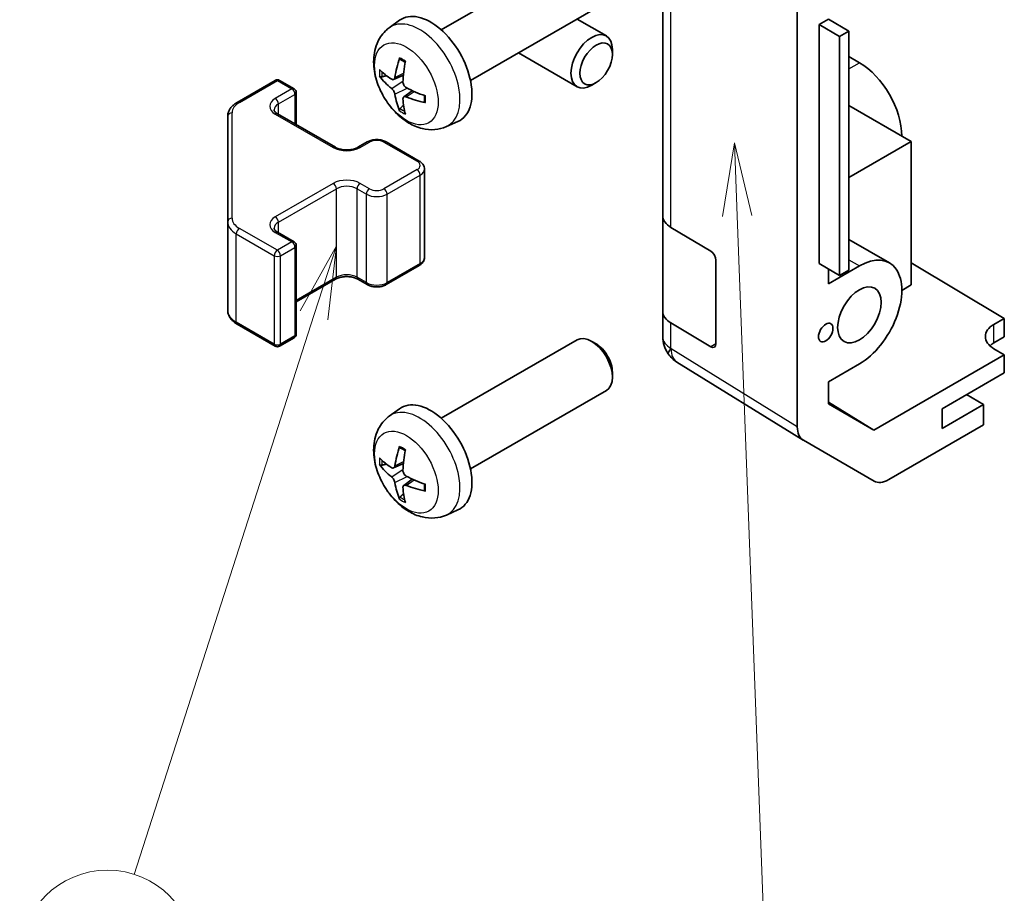
# Model space of a CAD drawing. Units: millimetres. Extents: x 29 to 4195, y 1 to 578.
# Drawn here: x 421 to 489, y 230 to 289 of the extents above; entities that cross this region are included whole.
import ezdxf

# ---------------------------------------------------------------- set-up
doc = ezdxf.new("R2010")
doc.units = ezdxf.units.MM
doc.header["$LTSCALE"] = 2
doc.layers.add('Symbol (TK)', color=100, linetype='Continuous', lineweight=18, true_color=0x00ff3f)
doc.layers.add('Visible (ISO)', color=7, linetype='Continuous', lineweight=35)
doc.layers.add('Visible Narrow (ISO)', color=7, linetype='Continuous', lineweight=25)
doc.styles.add('Note Text (TK2)', font='txt')

# ---------------------------------------------------------------- blocks, each defined once
blk = doc.blocks.new('バルーン3')
at = {"layer": 'Symbol (TK)', "color": 100, "true_color": 0x00ff40}
for p, q in [((235.131, 140.473), (234.726, 137.956)), ((235.225, 137.975), (235.131, 140.473)), ((235.725, 137.994), (235.131, 140.473)), ((235.225, 137.975), (236.251, 110.717))]:
    blk.add_line(p, q, dxfattribs=at)
at = {"layer": 'Symbol (TK)'}
blk.add_circle((236.363, 107.726), 3, dxfattribs=at)
at = {"layer": 'Symbol (TK)', "color": 7, "insert": (236.363, 107.709), "char_height": 2, "attachment_point": 5, "style": 'Note Text (TK2)'}
blk.add_mtext('2', dxfattribs=at)
blk = doc.blocks.new('バルーン4')
at = {"layer": 'Symbol (TK)', "color": 100, "true_color": 0x00ff40}
for p, q in [((221.535, 136.956), (220.294, 134.729)), ((220.77, 134.576), (221.535, 136.956)), ((221.246, 134.423), (221.535, 136.956)), ((220.77, 134.576), (214.633, 115.475))]:
    blk.add_line(p, q, dxfattribs=at)
at = {"layer": 'Symbol (TK)'}
blk.add_circle((213.718, 112.626), 3, dxfattribs=at)
at = {"layer": 'Symbol (TK)', "color": 7, "insert": (213.718, 112.62), "char_height": 2, "attachment_point": 5, "style": 'Note Text (TK2)'}
blk.add_mtext('3', dxfattribs=at)

msp = doc.modelspace()

# ---------------------------------------------------------------- linework, layer by layer
at = {"layer": 'Visible (ISO)'}
for p, q in [((474.554, 261.5414), (474.554, 298.4803)), ((465.3616, 295.9753), (465.3616, 275.9711)), ((450.2322, 288.6625), (459.5101, 294.0191)), ((452.2322, 285.1984), (461.5101, 290.555)), ((446.6806, 288.8058), (447.3803, 289.3165)), ((459.5106, 289.4006), (461.5101, 288.2461)), ((476.0391, 289.0333), (476.6756, 289.4008)), ((478.0649, 288.5701), (476.6756, 289.4008)), ((476.0391, 289.0333), (477.43, 288.2161)), ((476.0391, 272.7034), (476.0391, 289.0333)), ((478.0649, 288.5701), (477.43, 288.2161)), ((478.0649, 272.2402), (478.0649, 288.5701)), ((477.43, 288.2161), (477.43, 271.8862)), ((461.9244, 286.9802), (461.9244, 287.3309)), ((455.5106, 287.0912), (459.5101, 284.782)), ((478.7966, 286.4204), (478.0649, 286.8428)), ((436.2923, 283.7116), (438.8885, 285.2105)), ((439.1885, 285.2105), (440.1785, 284.6389)), ((446.98, 285.2692), (447.6474, 285.5646)), ((460.8136, 285.0562), (460.5098, 284.8809)), ((440.3285, 282.1845), (440.3285, 284.3791)), ((447.6674, 284.0785), (448.2569, 284.5089)), ((482.3321, 281.0315), (478.0649, 283.4952)), ((435.6444, 282.7577), (435.6444, 275.5494)), ((439.0471, 282.9243), (443.0069, 280.6381)), ((450.5804, 282.051), (451.3726, 282.4016)), ((444.5454, 280.6381), (445.1818, 281.0055)), ((446.4717, 281.0055), (448.7345, 279.6991)), ((482.3321, 281.0315), (478.0649, 278.5678)), ((482.3321, 271.2335), (482.3321, 281.0315)), ((449.0895, 273.1115), (449.0895, 279.1535)), ((465.3616, 269.4391), (465.3616, 275.9711)), ((435.6444, 275.5494), (435.6444, 269.5073)), ((465.9229, 275.169), (468.6485, 273.5395)), ((439.0471, 274.841), (440.1785, 274.1878)), ((440.3285, 267.8859), (440.3285, 273.928)), ((478.0649, 274.349), (480.8466, 272.743)), ((446.4717, 271.2595), (448.7345, 272.5659)), ((468.9959, 272.9235), (468.9959, 267.2081)), ((477.43, 271.8862), (476.0391, 272.7034)), ((476.6756, 271.3154), (478.7966, 272.5399)), ((482.3321, 272.7524), (488.6961, 268.9499)), ((476.6756, 271.3154), (476.6756, 272.3294)), ((478.0649, 272.2402), (477.43, 271.8862)), ((440.3285, 270.0805), (443.0069, 271.6269)), ((444.5454, 271.6269), (445.1818, 271.2595)), ((481.6957, 270.8661), (482.3321, 271.2335)), ((465.3616, 269.4391), (465.3616, 267.6941)), ((436.2923, 268.5534), (438.8885, 267.0545)), ((468.6485, 267.0075), (465.9229, 268.637)), ((487.989, 268.5416), (488.6961, 268.9499)), ((488.6961, 268.9499), (488.6961, 267.6818)), ((439.1885, 267.0545), (440.1785, 267.6261)), ((450.2322, 262.1264), (459.5101, 267.483)), ((460.8136, 267.2088), (460.5098, 267.3841)), ((488.6961, 267.6818), (487.989, 267.2735)), ((465.7207, 266.5506), (465.7371, 266.5272)), ((488.6961, 266.4576), (479.7826, 261.3114)), ((488.6961, 266.4576), (487.989, 266.8801)), ((488.6961, 265.2323), (488.6961, 266.4576)), ((474.9508, 260.6363), (466.3261, 265.9696)), ((478.7966, 265.8446), (476.6756, 264.6201)), ((461.9244, 265.2848), (461.9244, 264.9341)), ((484.4535, 262.7828), (488.6961, 265.2323)), ((476.6756, 263.1052), (476.6756, 264.6201)), ((452.2322, 258.6623), (461.5101, 264.0189)), ((487.2819, 263.0686), (486.1152, 263.7422)), ((476.6756, 263.2327), (479.7826, 261.3114)), ((479.7826, 261.3114), (476.6756, 263.1052)), ((487.2819, 263.0686), (484.4535, 261.4356)), ((487.2819, 261.6805), (487.2819, 263.0686)), ((446.6806, 262.2696), (447.3803, 262.7804)), ((484.4535, 261.4356), (484.4535, 262.7828)), ((487.2819, 261.6805), (480.7974, 257.9367)), ((479.7976, 257.8376), (474.9681, 260.6259)), ((446.98, 258.7331), (447.6474, 259.0285)), ((447.6674, 257.5424), (448.2569, 257.9727)), ((450.5804, 255.5148), (451.3726, 255.8654))]:
    msp.add_line(p, q, dxfattribs=at)
for centre, radius, start, end in [((439.0385, 284.9507), 0.3, 60, 120), ((440.0285, 284.3791), 0.3, 0, 60), ((440.0285, 273.928), 0.3, 0, 60), ((440.0285, 267.8859), 0.3, 300, 0), ((439.0385, 267.3143), 0.3, 240, 300), ((467.3616, 267.6941), 2, 180, 214.871292), ((467.3779, 267.6706), 2, 214.871292, 238.268301)]:
    msp.add_arc(centre, radius, start, end, dxfattribs=at)
for centre, major_axis, ratio, start_param, end_param in [((449.5001, 285.9305), (-2, 3.4641), 0.5773503, 3.0796893, 6.3450887), ((460.5101, 286.5141), (1, 1.7321), 0.5773503, 5.4980199, 10.2099433), ((451.9944, 287.2507), (-3.9094, -5.191), 0.5952629, 5.2229706, 5.4619549), ((451.9007, 287.1966), (-6.4957, 0.1911), 0.4946241, 0.4548476, 0.6938319), ((451.7969, 287.3647), (2.5666, 5.9702), 0.5535342, 1.9432896, 2.1822739), ((478.7966, 283.0727), (-2.05, 3.5507), 0.5773503, 3.9269908, 5.4977871), ((451.9007, 287.4246), (6.4948, 0.2196), 0.654173, 3.5597815, 3.7987657), ((451.8906, 287.2024), (-6.4536, 0.7624), 0.5535342, 0.9593188, 1.1983031), ((451.9944, 287.2624), (-3.4375, -5.5149), 0.654173, 5.6260122, 5.8649965), ((451.7969, 287.3764), (3.0824, 5.721), 0.4946241, 2.4477608, 2.6867451), ((451.8906, 287.4304), (6.4503, 0.7902), 0.5952629, 3.9628231, 4.2018074), ((467.3616, 275.9711), (-2, 0), 0.5773503, 0, 0.7679449), ((468.6485, 273.1312), (-0.2436, 0.4367), 0.5671877, 3.9354181, 5.5062144), ((478.7966, 269.1923), (2.05, 3.5507), 0.5773503, 3.9269908, 7.0685835), ((467.3616, 269.4391), (-2, 0), 0.5773503, 0, 0.7679449), ((489.4032, 267.6966), (1.9999, -0.0308), 0.5873369, 2.3652311, 3.9360275), ((460.5101, 265.7509), (-1, 1.7321), 0.5773503, 3.1415927, 6.2831853), ((460.8139, 265.9263), (-0.7853, 1.3602), 0.5773503, 3.926758, 5.4980199), ((468.6485, 267.4157), (-0.2436, 0.4367), 0.5671877, 2.3646218, 3.9354181), ((489.4032, 266.457), (-2, 0), 0.5773503, 5.4977871, 5.7134563), ((449.5001, 259.3943), (-2, 3.4641), 0.5773503, 3.0796893, 6.3450887), ((475.9684, 262.3585), (-1.0003, -1.7326), 0.5771744, 5.4979394, 6.2831853), ((451.9944, 260.7145), (-3.9094, -5.191), 0.5952629, 5.2229706, 5.4619549), ((451.7969, 260.8285), (2.5666, 5.9702), 0.5535342, 1.9432896, 2.1822739), ((451.9007, 260.6604), (-6.4957, 0.1911), 0.4946241, 0.4548476, 0.6938319), ((451.9007, 260.8885), (6.4948, 0.2196), 0.654173, 3.5597815, 3.7987657), ((451.9944, 260.7262), (-3.4375, -5.5149), 0.654173, 5.6260122, 5.8649965), ((451.8906, 260.6663), (-6.4536, 0.7624), 0.5535342, 0.9593188, 1.1983031), ((480.7979, 259.5702), (-1.0003, -1.7326), 0.5771744, 0, 0.7852459), ((451.7969, 260.8402), (3.0824, 5.721), 0.4946241, 2.4477608, 2.6867451), ((451.8906, 260.8943), (6.4503, 0.7902), 0.5952629, 3.9628231, 4.2018074)]:
    msp.add_ellipse(centre, major_axis=major_axis, ratio=ratio, start_param=start_param, end_param=end_param, dxfattribs=at)
for centre, major_axis in [((460.8139, 286.3387), (-0.7853, -1.3602)), ((478.7966, 269.1923), (1.05, 1.8187)), ((476.4985, 267.9825), (0.35, 0.6062))]:
    msp.add_ellipse(centre, major_axis=major_axis, ratio=0.5773503, dxfattribs=at)
for points, knots in [([(450.5804, 282.051), (450.3249, 281.9379), (450.0535, 281.8731), (449.4926, 281.8274), (449.2061, 281.8569), (448.6024, 282.0005), (448.2968, 282.1346), (447.6656, 282.5073), (447.354, 282.7655), (446.7833, 283.3633), (446.5283, 283.7071), (446.1034, 284.439), (445.9326, 284.8262), (445.6891, 285.6322), (445.6162, 286.0512), (445.6122, 286.8895), (445.6728, 287.3119), (445.9719, 288.0331), (446.1616, 288.3342), (446.5028, 288.6659), (446.589, 288.7389), (446.6806, 288.8058)], [0.8473015, 0.8473015, 0.8473015, 0.8473015, 1.0522614, 1.0522614, 1.2848512, 1.2848512, 1.5822086, 1.5822086, 1.9574686, 1.9574686, 2.3518935, 2.3518935, 2.7417298, 2.7417298, 3.1359976, 3.1359976, 3.5103035, 3.5103035, 3.7819658, 3.7819658, 3.8650875, 3.8650875, 3.8650875, 3.8650875]), ([(447.4107, 286.647), (447.4089, 286.6478), (447.4072, 286.6486), (447.3976, 286.6541), (447.3903, 286.6626), (447.3822, 286.6811), (447.38, 286.6944), (447.3811, 286.7179), (447.3838, 286.7317), (447.388, 286.7442)], [0.045553558, 0.045553558, 0.045553558, 0.045553558, 0.046469677, 0.046469677, 0.051108902, 0.051108902, 0.055816051, 0.055816051, 0.05997866, 0.05997866, 0.05997866, 0.05997866]), ([(447.4107, 286.647), (447.4364, 286.6362), (447.4623, 286.6246), (447.5145, 286.5994), (447.5407, 286.586), (447.5932, 286.5573), (447.6196, 286.542), (447.6725, 286.5099), (447.699, 286.4929), (447.7407, 286.4649), (447.7559, 286.4544), (447.7711, 286.4437)], [4.57581436, 4.57581436, 4.57581436, 4.57581436, 4.63033083, 4.63033083, 4.6848473, 4.6848473, 4.73936377, 4.73936377, 4.79388024, 4.79388024, 4.82522004, 4.82522004, 4.82522004, 4.82522004]), ([(446.1777, 285.4579), (446.1652, 285.4548), (446.1509, 285.4531), (446.123, 285.4525), (446.1048, 285.4545), (446.076, 285.4617), (446.0604, 285.4683), (446.0395, 285.4816), (446.0301, 285.4901), (446.024, 285.4985)], [0.042728556, 0.042728556, 0.042728556, 0.042728556, 0.046469677, 0.046469677, 0.051108902, 0.051108902, 0.055816051, 0.055816051, 0.05997866, 0.05997866, 0.05997866, 0.05997866]), ([(447.069, 285.4174), (447.0641, 285.3828), (447.0539, 285.35), (447.0235, 285.2986), (447.0035, 285.2801), (446.9602, 285.26), (446.9341, 285.257), (446.8868, 285.2673), (446.8662, 285.2763), (446.8464, 285.2889)], [-0.203600879, -0.203600879, -0.203600879, -0.203600879, -0.1911011, -0.1911011, -0.178601322, -0.178601322, -0.166077208, -0.166077208, -0.156924273, -0.156924273, -0.156924273, -0.156924273]), ([(446.8464, 284.6553), (446.8726, 284.6346), (446.9009, 284.6064), (446.954, 284.5407), (446.9787, 284.5033), (447.0187, 284.4302), (447.0367, 284.3897), (447.0587, 284.3224), (447.0653, 284.2948), (447.069, 284.2698)], [-0.203600863, -0.203600863, -0.203600863, -0.203600863, -0.191101084, -0.191101084, -0.178601305, -0.178601305, -0.166077191, -0.166077191, -0.156924256, -0.156924256, -0.156924256, -0.156924256]), ([(447.8402, 284.7151), (447.8079, 284.7322), (447.7743, 284.7574), (447.7147, 284.8193), (447.6886, 284.856), (447.6495, 284.9296), (447.6339, 284.9715), (447.6192, 285.043), (447.6166, 285.073), (447.6176, 285.1006)], [-0.203600863, -0.203600863, -0.203600863, -0.203600863, -0.191101084, -0.191101084, -0.178601305, -0.178601305, -0.166077191, -0.166077191, -0.156924256, -0.156924256, -0.156924256, -0.156924256]), ([(447.6176, 283.9531), (447.6163, 283.984), (447.6214, 284.0138), (447.6451, 284.0614), (447.6639, 284.0791), (447.7081, 284.0998), (447.7365, 284.1041), (447.7911, 284.0981), (447.8158, 284.0914), (447.8402, 284.0816)], [-0.203600879, -0.203600879, -0.203600879, -0.203600879, -0.1911011, -0.1911011, -0.178601322, -0.178601322, -0.166077208, -0.166077208, -0.156924273, -0.156924273, -0.156924273, -0.156924273]), ([(449.0801, 284.1764), (449.0818, 284.1579), (449.0833, 284.1395), (449.0867, 284.0894), (449.0881, 284.058), (449.0895, 283.9961), (449.0895, 283.9656), (449.0881, 283.9058), (449.0866, 283.8763), (449.0823, 283.8186), (449.0795, 283.7904), (449.076, 283.7627)], [6.17035425, 6.17035425, 6.17035425, 6.17035425, 6.20169405, 6.20169405, 6.25621052, 6.25621052, 6.31072699, 6.31072699, 6.36524346, 6.36524346, 6.41975993, 6.41975993, 6.41975993, 6.41975993]), ([(435.6444, 282.7577), (435.6444, 282.8363), (435.6553, 282.9149), (435.6968, 283.0664), (435.7275, 283.1394), (435.8049, 283.2769), (435.8516, 283.3416), (435.9579, 283.4621), (436.0175, 283.5179), (436.1474, 283.6211), (436.2176, 283.6684), (436.2923, 283.7116)], [0.78539816, 0.78539816, 0.78539816, 0.78539816, 0.9424778, 0.9424778, 1.09955743, 1.09955743, 1.25663706, 1.25663706, 1.41371669, 1.41371669, 1.57079633, 1.57079633, 1.57079633, 1.57079633]), ([(438.8164, 283.1952), (438.8164, 283.1831), (438.8179, 283.171), (438.8255, 283.1434), (438.8316, 283.1279), (438.8513, 283.0929), (438.8648, 283.0735), (438.9011, 283.0324), (438.9239, 283.0107), (438.9787, 282.9671), (439.0108, 282.9453), (439.0471, 282.9243)], [5.49778714, 5.49778714, 5.49778714, 5.49778714, 5.65486678, 5.65486678, 5.81194641, 5.81194641, 5.96902604, 5.96902604, 6.12610567, 6.12610567, 6.28318531, 6.28318531, 6.28318531, 6.28318531]), ([(447.388, 283.136), (447.3838, 283.1455), (447.3811, 283.1579), (447.38, 283.1826), (447.3822, 283.1994), (447.3903, 283.228), (447.3976, 283.2448), (447.4121, 283.2686), (447.4208, 283.2801), (447.4296, 283.2894)], [0.014560073, 0.014560073, 0.014560073, 0.014560073, 0.018722682, 0.018722682, 0.023429831, 0.023429831, 0.028069056, 0.028069056, 0.031810177, 0.031810177, 0.031810177, 0.031810177]), ([(449.1488, 283.6944), (449.1359, 283.697), (449.1226, 283.7016), (449.1017, 283.7124), (449.0912, 283.7209), (449.0793, 283.7372), (449.0756, 283.7478), (449.0756, 283.7589), (449.0757, 283.7608), (449.076, 283.7627)], [0.014560073, 0.014560073, 0.014560073, 0.014560073, 0.018722682, 0.018722682, 0.023429831, 0.023429831, 0.028069056, 0.028069056, 0.028985175, 0.028985175, 0.028985175, 0.028985175]), ([(445.1818, 281.0055), (445.2572, 281.049), (445.3388, 281.0827), (445.5098, 281.133), (445.5992, 281.1496), (445.7807, 281.1662), (445.8728, 281.1662), (446.0544, 281.1496), (446.1437, 281.133), (446.3147, 281.0827), (446.3963, 281.049), (446.4717, 281.0055)], [1.5707963, 1.5707963, 1.5707963, 1.5707963, 1.8849556, 1.8849556, 2.1991149, 2.1991149, 2.5132741, 2.5132741, 2.8274334, 2.8274334, 3.1415927, 3.1415927, 3.1415927, 3.1415927]), ([(443.0069, 280.6381), (443.0699, 280.6017), (443.1458, 280.5681), (443.3185, 280.5119), (443.4159, 280.4897), (443.6221, 280.4616), (443.7311, 280.456), (443.9475, 280.463), (444.0549, 280.4757), (444.2542, 280.5171), (444.3463, 280.5456), (444.4698, 280.5977), (444.5097, 280.6175), (444.5454, 280.6381)], [6.2831853, 6.2831853, 6.2831853, 6.2831853, 6.5554311, 6.5554311, 6.8365315, 6.8365315, 7.1243779, 7.1243779, 7.4139054, 7.4139054, 7.6995991, 7.6995991, 7.8539816, 7.8539816, 7.8539816, 7.8539816]), ([(448.7345, 279.6991), (448.7722, 279.6774), (448.8083, 279.6531), (448.8766, 279.5988), (448.9088, 279.5688), (448.9675, 279.5022), (448.9942, 279.4656), (449.0392, 279.3855), (449.0576, 279.342), (449.0828, 279.2502), (449.0895, 279.2019), (449.0895, 279.1535)], [3.14159265, 3.14159265, 3.14159265, 3.14159265, 3.29867229, 3.29867229, 3.45575192, 3.45575192, 3.61283155, 3.61283155, 3.76991118, 3.76991118, 3.92699082, 3.92699082, 3.92699082, 3.92699082]), ([(438.8164, 275.1119), (438.8164, 275.0998), (438.8179, 275.0876), (438.8255, 275.06), (438.8316, 275.0446), (438.8513, 275.0096), (438.8648, 274.9902), (438.9011, 274.9491), (438.9239, 274.9274), (438.9787, 274.8838), (439.0108, 274.862), (439.0471, 274.841)], [5.49778714, 5.49778714, 5.49778714, 5.49778714, 5.65486678, 5.65486678, 5.81194641, 5.81194641, 5.96902604, 5.96902604, 6.12610567, 6.12610567, 6.28318531, 6.28318531, 6.28318531, 6.28318531]), ([(448.7345, 272.5659), (448.7722, 272.5877), (448.8083, 272.6119), (448.8766, 272.6662), (448.9088, 272.6962), (448.9675, 272.7628), (448.9942, 272.7994), (449.0392, 272.8795), (449.0576, 272.923), (449.0828, 273.0148), (449.0895, 273.0631), (449.0895, 273.1115)], [1.57079633, 1.57079633, 1.57079633, 1.57079633, 1.72787596, 1.72787596, 1.88495559, 1.88495559, 2.04203522, 2.04203522, 2.19911486, 2.19911486, 2.35619449, 2.35619449, 2.35619449, 2.35619449]), ([(443.0069, 271.6269), (443.0699, 271.6633), (443.1458, 271.697), (443.3185, 271.7531), (443.4159, 271.7753), (443.6221, 271.8034), (443.7311, 271.809), (443.9475, 271.802), (444.0549, 271.7894), (444.2542, 271.748), (444.3463, 271.7194), (444.4698, 271.6673), (444.5097, 271.6475), (444.5454, 271.6269)], [1.5707963, 1.5707963, 1.5707963, 1.5707963, 1.8430422, 1.8430422, 2.1241425, 2.1241425, 2.411989, 2.411989, 2.7015164, 2.7015164, 2.9872102, 2.9872102, 3.1415927, 3.1415927, 3.1415927, 3.1415927]), ([(445.1818, 271.2595), (445.2572, 271.216), (445.3388, 271.1823), (445.5098, 271.132), (445.5992, 271.1154), (445.7807, 271.0989), (445.8728, 271.0989), (446.0544, 271.1154), (446.1437, 271.132), (446.3147, 271.1823), (446.3963, 271.216), (446.4717, 271.2595)], [0, 0, 0, 0, 0.3141593, 0.3141593, 0.6283185, 0.6283185, 0.9424778, 0.9424778, 1.2566371, 1.2566371, 1.5707963, 1.5707963, 1.5707963, 1.5707963]), ([(435.6444, 269.5073), (435.6444, 269.4287), (435.6553, 269.3501), (435.6968, 269.1986), (435.7275, 269.1256), (435.8049, 268.9881), (435.8516, 268.9234), (435.9579, 268.8029), (436.0175, 268.7471), (436.1474, 268.6439), (436.2176, 268.5966), (436.2923, 268.5534)], [5.49778714, 5.49778714, 5.49778714, 5.49778714, 5.65486678, 5.65486678, 5.81194641, 5.81194641, 5.96902604, 5.96902604, 6.12610567, 6.12610567, 6.28318531, 6.28318531, 6.28318531, 6.28318531]), ([(450.5804, 255.5148), (450.3249, 255.4017), (450.0535, 255.337), (449.4926, 255.2912), (449.2061, 255.3207), (448.6024, 255.4643), (448.2968, 255.5984), (447.6656, 255.9712), (447.354, 256.2294), (446.7833, 256.8272), (446.5283, 257.171), (446.1034, 257.9028), (445.9326, 258.29), (445.6891, 259.0961), (445.6162, 259.5151), (445.6122, 260.3533), (445.6728, 260.7757), (445.9719, 261.497), (446.1616, 261.798), (446.5028, 262.1297), (446.589, 262.2028), (446.6806, 262.2696)], [0.8473015, 0.8473015, 0.8473015, 0.8473015, 1.0522614, 1.0522614, 1.2848512, 1.2848512, 1.5822086, 1.5822086, 1.9574686, 1.9574686, 2.3518935, 2.3518935, 2.7417298, 2.7417298, 3.1359976, 3.1359976, 3.5103035, 3.5103035, 3.7819658, 3.7819658, 3.8650875, 3.8650875, 3.8650875, 3.8650875]), ([(447.4107, 260.1109), (447.4089, 260.1116), (447.4072, 260.1125), (447.3976, 260.118), (447.3903, 260.1265), (447.3822, 260.1449), (447.38, 260.1583), (447.3811, 260.1818), (447.3838, 260.1956), (447.388, 260.2081)], [0.045553558, 0.045553558, 0.045553558, 0.045553558, 0.046469677, 0.046469677, 0.051108902, 0.051108902, 0.055816051, 0.055816051, 0.05997866, 0.05997866, 0.05997866, 0.05997866]), ([(447.4107, 260.1109), (447.4364, 260.1001), (447.4623, 260.0884), (447.5145, 260.0633), (447.5407, 260.0498), (447.5932, 260.0211), (447.6196, 260.0059), (447.6725, 259.9737), (447.699, 259.9568), (447.7407, 259.9288), (447.7559, 259.9183), (447.7711, 259.9075)], [4.57581436, 4.57581436, 4.57581436, 4.57581436, 4.63033083, 4.63033083, 4.6848473, 4.6848473, 4.73936377, 4.73936377, 4.79388024, 4.79388024, 4.82522004, 4.82522004, 4.82522004, 4.82522004]), ([(446.1777, 258.9217), (446.1652, 258.9187), (446.1509, 258.9169), (446.123, 258.9163), (446.1048, 258.9184), (446.076, 258.9256), (446.0604, 258.9322), (446.0395, 258.9455), (446.0301, 258.954), (446.024, 258.9624)], [0.042728556, 0.042728556, 0.042728556, 0.042728556, 0.046469677, 0.046469677, 0.051108902, 0.051108902, 0.055816051, 0.055816051, 0.05997866, 0.05997866, 0.05997866, 0.05997866]), ([(447.069, 258.8812), (447.0641, 258.8467), (447.0539, 258.8139), (447.0235, 258.7625), (447.0035, 258.744), (446.9602, 258.7239), (446.9341, 258.7209), (446.8868, 258.7312), (446.8662, 258.7402), (446.8464, 258.7527)], [-0.203600879, -0.203600879, -0.203600879, -0.203600879, -0.1911011, -0.1911011, -0.178601322, -0.178601322, -0.166077208, -0.166077208, -0.156924273, -0.156924273, -0.156924273, -0.156924273]), ([(447.8402, 258.179), (447.8079, 258.1961), (447.7743, 258.2213), (447.7147, 258.2832), (447.6886, 258.3199), (447.6495, 258.3935), (447.6339, 258.4353), (447.6192, 258.5069), (447.6166, 258.5368), (447.6176, 258.5644)], [-0.203600863, -0.203600863, -0.203600863, -0.203600863, -0.191101084, -0.191101084, -0.178601305, -0.178601305, -0.166077191, -0.166077191, -0.156924256, -0.156924256, -0.156924256, -0.156924256]), ([(446.8464, 258.1192), (446.8726, 258.0985), (446.9009, 258.0703), (446.954, 258.0046), (446.9787, 257.9671), (447.0187, 257.8941), (447.0367, 257.8536), (447.0587, 257.7862), (447.0653, 257.7586), (447.069, 257.7337)], [-0.203600863, -0.203600863, -0.203600863, -0.203600863, -0.191101084, -0.191101084, -0.178601305, -0.178601305, -0.166077191, -0.166077191, -0.156924256, -0.156924256, -0.156924256, -0.156924256]), ([(449.0801, 257.6403), (449.0818, 257.6218), (449.0833, 257.6033), (449.0867, 257.5532), (449.0881, 257.5218), (449.0895, 257.46), (449.0895, 257.4295), (449.0881, 257.3696), (449.0866, 257.3402), (449.0823, 257.2825), (449.0795, 257.2542), (449.076, 257.2266)], [6.17035425, 6.17035425, 6.17035425, 6.17035425, 6.20169405, 6.20169405, 6.25621052, 6.25621052, 6.31072699, 6.31072699, 6.36524346, 6.36524346, 6.41975993, 6.41975993, 6.41975993, 6.41975993]), ([(447.6176, 257.4169), (447.6163, 257.4479), (447.6214, 257.4777), (447.6451, 257.5253), (447.6639, 257.543), (447.7081, 257.5637), (447.7365, 257.568), (447.7911, 257.5619), (447.8158, 257.5553), (447.8402, 257.5454)], [-0.203600879, -0.203600879, -0.203600879, -0.203600879, -0.1911011, -0.1911011, -0.178601322, -0.178601322, -0.166077208, -0.166077208, -0.156924273, -0.156924273, -0.156924273, -0.156924273]), ([(449.1488, 257.1583), (449.1359, 257.1609), (449.1226, 257.1655), (449.1017, 257.1763), (449.0912, 257.1848), (449.0793, 257.201), (449.0756, 257.2116), (449.0756, 257.2227), (449.0757, 257.2246), (449.076, 257.2266)], [0.014560073, 0.014560073, 0.014560073, 0.014560073, 0.018722682, 0.018722682, 0.023429831, 0.023429831, 0.028069056, 0.028069056, 0.028985175, 0.028985175, 0.028985175, 0.028985175]), ([(447.388, 256.5998), (447.3838, 256.6093), (447.3811, 256.6218), (447.38, 256.6465), (447.3822, 256.6633), (447.3903, 256.6919), (447.3976, 256.7086), (447.4121, 256.7325), (447.4208, 256.744), (447.4296, 256.7533)], [0.014560073, 0.014560073, 0.014560073, 0.014560073, 0.018722682, 0.018722682, 0.023429831, 0.023429831, 0.028069056, 0.028069056, 0.031810177, 0.031810177, 0.031810177, 0.031810177])]:
    msp.add_open_spline(points, degree=3, knots=knots, dxfattribs=at)
for points, weights in [([(446.1777, 285.4579), (446.3414, 285.4977), (446.4934, 285.5347)], [1.07090462709, 1.07755563664, 1.08273581423]), ([(447.654, 283.5244), (447.546, 283.4113), (447.4296, 283.2894)], [1.08273581305, 1.07755563555, 1.07090462611]), ([(446.1777, 258.9217), (446.3414, 258.9615), (446.4934, 258.9985)], [1.07090462709, 1.07755563664, 1.08273581423]), ([(447.654, 256.9883), (447.546, 256.8752), (447.4296, 256.7533)], [1.08273581305, 1.07755563555, 1.07090462611])]:
    msp.add_rational_spline(points, weights, degree=2, dxfattribs=at)
at = {"layer": 'Visible Narrow (ISO)'}
for p, q in [((465.9229, 275.169), (465.9229, 295.1731)), ((478.0649, 285.9979), (478.7966, 286.4204)), ((436.4423, 283.6967), (439.0385, 285.1956)), ((439.0385, 285.1956), (440.0285, 284.6241)), ((447.069, 285.4174), (447.661, 285.7014)), ((440.0285, 284.6241), (438.8971, 283.9709)), ((446.8464, 284.6553), (447.6207, 285.1761)), ((447.069, 284.2698), (447.9072, 284.68)), ((439.1092, 283.6034), (440.2406, 284.2566)), ((440.2406, 284.2566), (440.2406, 282.2352)), ((447.8402, 284.0816), (448.3823, 284.4523)), ((439.1092, 282.8884), (439.1092, 283.6034)), ((435.9444, 275.7943), (435.9444, 283.0027)), ((438.8971, 282.9094), (442.8569, 280.6232)), ((444.6954, 280.6232), (445.3318, 280.9907)), ((446.3217, 280.9907), (448.5845, 279.6843)), ((448.5845, 279.1127), (446.3217, 277.8063)), ((446.5339, 277.4389), (448.7966, 278.7453)), ((448.7966, 272.7032), (448.7966, 278.7453)), ((442.8569, 278.1737), (438.8971, 275.8876)), ((439.1092, 275.5201), (443.069, 277.8063)), ((443.069, 271.7642), (443.069, 277.8063)), ((444.4833, 277.8063), (445.1197, 277.4389)), ((444.4833, 271.7642), (444.4833, 277.8063)), ((445.3318, 277.8063), (444.6954, 278.1737)), ((445.1197, 271.3968), (445.1197, 277.4389)), ((446.5339, 271.3968), (446.5339, 277.4389)), ((439.0385, 273.6014), (436.4423, 275.1003)), ((439.1092, 274.8051), (439.1092, 275.5201)), ((436.2302, 274.7329), (438.8264, 273.2339)), ((436.2302, 268.6908), (436.2302, 274.7329)), ((438.8971, 274.8261), (440.0285, 274.1729)), ((440.0285, 274.1729), (439.0385, 273.6014)), ((439.2507, 273.2339), (440.2406, 273.8055)), ((440.2406, 273.8055), (440.2406, 267.7634)), ((438.8264, 273.2339), (438.8264, 267.1919)), ((439.2507, 267.1919), (439.2507, 273.2339)), ((448.7966, 272.7032), (446.5339, 271.3968)), ((478.0649, 272.9624), (478.7966, 272.5399)), ((443.069, 271.7642), (440.3285, 270.182)), ((445.1197, 271.3968), (444.4833, 271.7642)), ((438.8264, 267.1919), (436.2302, 268.6908)), ((465.9229, 266.892), (465.9229, 268.637)), ((487.989, 267.2735), (487.989, 268.5416)), ((440.2406, 267.7634), (439.2507, 267.1919)), ((468.9959, 267.2081), (468.6485, 267.0075)), ((465.9393, 266.8685), (465.9229, 266.892)), ((474.554, 261.5414), (465.9393, 266.8685)), ((447.069, 258.8812), (447.661, 259.1653)), ((446.8464, 258.1192), (447.6207, 258.64)), ((447.069, 257.7337), (447.9072, 258.1438)), ((447.8402, 257.5454), (448.3823, 257.9161))]:
    msp.add_line(p, q, dxfattribs=at)
for centre, major_axis, ratio, start_param, end_param in [((448.7514, 285.4982), (1.9537, -3.3839), 0.5773503, 6.221282, 9.4866813), ((447.5864, 284.8256), (-1.1137, 1.9289), 0.5773503, 5.3714845, 5.6240898), ((447.5864, 284.8256), (1.1137, -1.9289), 0.5773503, 3.8006881, 4.0532935), ((439.0385, 284.9507), (-0.15, 0.2598), 0.5773503, 5.4977871, 6.2831853), ((439.0385, 284.9507), (0.15, 0.2598), 0.5773503, 0, 0.7853982), ((447.6298, 284.8506), (-1.0366, 1.7954), 0.5773503, 0.7162298, 0.9224224), ((440.0285, 284.3791), (0.15, 0.2598), 0.5773503, 0, 0.7853982), ((440.0285, 284.3791), (0.15, -0.2598), 0.5773503, 0.7853982, 2.3561945), ((439.8164, 283.4401), (-1.3, 0), 0.5773503, 5.4977871, 7.0685835), ((438.8971, 283.7259), (-0.15, 0.2598), 0.5773503, 3.9269908, 5.4977871), ((440.0285, 284.3791), (0.3, 0), 0.5773503, 5.4977871, 6.2831853), ((447.5864, 284.8256), (-1.1137, 1.9289), 0.5773503, 3.8006881, 4.0532935), ((437.6444, 283.0027), (-1.7, 0), 0.5773503, 5.4977871, 6.2831853), ((436.4423, 283.4518), (-0.15, 0.2598), 0.5773503, 5.4977871, 6.2831853), ((439.8164, 283.1952), (-1, 0), 0.5773503, 5.4977871, 6.2831853), ((447.6298, 284.8506), (-1.0366, 1.7954), 0.5773503, 2.2191702, 2.4253628), ((435.9444, 282.7577), (-0.3, 0), 0.8164966, 4.712389, 6.2831853), ((438.8971, 282.6645), (0.15, 0.2598), 0.5773503, 0, 0.7853982), ((447.5864, 284.8256), (1.1137, -1.9289), 0.5773503, 5.3714845, 5.6240898), ((445.8268, 280.7049), (0.7, 0), 0.5773503, 0.7853982, 2.3561945), ((442.8569, 280.3783), (0.15, 0.2598), 0.5773503, 0, 0.7853982), ((443.7762, 281.154), (1.3, 0), 0.5773503, 3.9269908, 5.4977871), ((444.6954, 280.3783), (-0.15, 0.2598), 0.5773503, 5.4977871, 6.2831853), ((445.3318, 280.7457), (-0.15, 0.2598), 0.5773503, 5.4977871, 6.2831853), ((446.3217, 280.7457), (0.15, 0.2598), 0.5773503, 0, 0.7853982), ((448.5845, 279.4393), (0.15, 0.2598), 0.5773503, 0, 0.7853982), ((448.0895, 279.3985), (0.7, 0), 0.5773503, 5.4977871, 7.0685835), ((448.0895, 279.1535), (1, 0), 0.5773503, 5.4977871, 6.2831853), ((448.5845, 278.8678), (0.15, -0.2598), 0.5773503, 0.7853982, 2.3561945), ((443.7762, 277.643), (-1.3, 0), 0.5773503, 3.9269908, 5.4977871), ((442.8569, 277.9288), (0.15, -0.2598), 0.5773503, 0.7853982, 2.3561945), ((443.7762, 277.3981), (1, 0), 0.5773503, 0.7853982, 2.3561945), ((444.6954, 277.9288), (-0.15, -0.2598), 0.5773503, 3.9269908, 5.4977871), ((445.3318, 277.5614), (-0.15, -0.2598), 0.5773503, 3.9269908, 5.4977871), ((445.8268, 278.0921), (-0.7, 0), 0.5773503, 0.7853982, 2.3561945), ((446.3217, 277.5614), (0.15, -0.2598), 0.5773503, 0.7853982, 2.3561945), ((445.8268, 277.8471), (1, 0), 0.5773503, 3.9269908, 5.4977871), ((435.9444, 275.5494), (-0.3, 0), 0.8164966, 4.712389, 6.2831853), ((437.6444, 275.7943), (-1.7, 0), 0.5773503, 0, 0.7853982), ((439.8164, 275.3568), (-1.3, 0), 0.5773503, 5.4977871, 7.0685835), ((438.8971, 275.6426), (0.15, -0.2598), 0.5773503, 0.7853982, 2.3561945), ((437.6444, 275.5494), (-2, 0), 0.5773503, 0, 0.7853982), ((436.4423, 274.8553), (0.15, 0.2598), 0.5773503, 0.7853982, 2.3561945), ((439.8164, 275.1119), (-1, 0), 0.5773503, 5.4977871, 6.2831853), ((438.8971, 274.5812), (0.15, 0.2598), 0.5773503, 0, 0.7853982), ((440.0285, 273.928), (0.15, 0.2598), 0.5773503, 0, 0.7853982), ((440.0285, 273.928), (0.15, -0.2598), 0.5773503, 0.7853982, 2.3561945), ((440.0285, 273.928), (0.3, 0), 0.5773503, 5.4977871, 6.2831853), ((439.0385, 273.3564), (-0.15, -0.2598), 0.5773503, 3.9269908, 5.4977871), ((439.0385, 273.3564), (0.3, 0), 0.5773503, 3.9269908, 5.4977871), ((439.0385, 273.3564), (-0.15, 0.2598), 0.5773503, 3.9269908, 5.4977871), ((448.0895, 273.1115), (1, 0), 0.5773503, 5.4977871, 6.2831853), ((448.5845, 272.8257), (0.15, -0.2598), 0.5773503, 0, 0.7853982), ((442.8569, 271.8867), (0.15, -0.2598), 0.5773503, 0, 0.7853982), ((443.7762, 271.356), (-1, 0), 0.5773503, 3.9269908, 5.4977871), ((444.6954, 271.8867), (-0.15, -0.2598), 0.5773503, 5.4977871, 6.2831853), ((445.3318, 271.5193), (-0.15, -0.2598), 0.5773503, 5.4977871, 6.2831853), ((445.8268, 271.8051), (-1, 0), 0.5773503, 0.7853982, 2.3561945), ((446.3217, 271.5193), (0.15, -0.2598), 0.5773503, 0, 0.7853982), ((437.6444, 269.5073), (-2, 0), 0.5773503, 0, 0.7853982), ((436.4423, 268.8133), (-0.15, -0.2598), 0.5773503, 5.4977871, 6.2831853), ((440.0285, 267.8859), (0.15, -0.2598), 0.5773503, 0, 0.7853982), ((440.0285, 267.8859), (0.3, 0), 0.5773503, 5.4977871, 6.2831853), ((439.0385, 267.3143), (-0.3, 0), 0.5773503, 0.7853982, 2.3561945), ((439.0385, 267.3143), (-0.15, -0.2598), 0.5773503, 5.4977871, 6.2831853), ((439.0385, 267.3143), (0.15, -0.2598), 0.5773503, 0, 0.7853982), ((467.3616, 267.6941), (-2, 0), 0.5773503, 0, 0.7679449), ((467.3616, 267.6941), (-1.6409, -1.1435), 0.1434713, 5.6728828, 6.2831853), ((467.3779, 267.6706), (-1.6409, -1.1435), 0.1434713, 5.6728828, 6.2831853), ((467.3779, 267.6706), (-1.0519, -1.701), 0.5771744, 5.5153874, 6.2831853), ((448.7514, 258.962), (1.9537, -3.3839), 0.5773503, 6.221282, 9.4866813), ((447.5864, 258.2894), (-1.1137, 1.9289), 0.5773503, 5.3714845, 5.6240898), ((447.5864, 258.2894), (1.1137, -1.9289), 0.5773503, 3.8006881, 4.0532935), ((447.6298, 258.3145), (-1.0366, 1.7954), 0.5773503, 0.7162298, 0.9224224), ((447.5864, 258.2894), (-1.1137, 1.9289), 0.5773503, 3.8006881, 4.0532935), ((447.5864, 258.2894), (1.1137, -1.9289), 0.5773503, 5.3714845, 5.6240898), ((447.6298, 258.3145), (-1.0366, 1.7954), 0.5773503, 2.2191702, 2.4253628)]:
    msp.add_ellipse(centre, major_axis=major_axis, ratio=ratio, start_param=start_param, end_param=end_param, dxfattribs=at)
for centre in [(447.8526, 284.9793), (447.8526, 258.4431)]:
    msp.add_ellipse(centre, major_axis=(1.5344, -2.6577), ratio=0.5773503, dxfattribs=at)

# ---------------------------------------------------------------- block references
at = {"layer": 'Symbol (TK)', "xscale": 2, "yscale": 2, "zscale": 2}
for name in ['バルーン3', 'バルーン4']:
    msp.add_blockref(name, (0, 0), dxfattribs=at)

doc.saveas('drawing.dxf')
